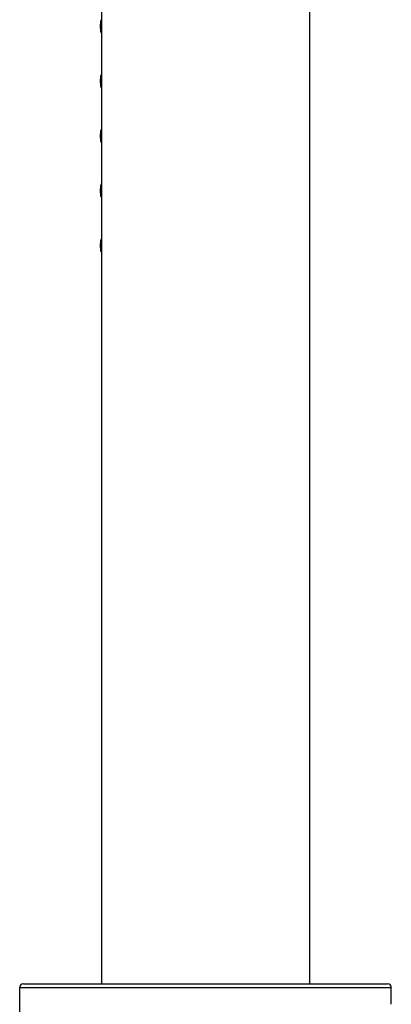
# Model space of a CAD drawing. Units: inches. Extents: x 0 to 11, y 0 to 8.5.
# Drawn here: x 5.6 to 5.9, y 6.1 to 6.9 of the extents above; entities that cross this region are included whole.
import ezdxf

# ---------------------------------------------------------------- set-up
doc = ezdxf.new("R2010")
doc.units = ezdxf.units.IN
doc.header["$LTSCALE"] = 0.605
doc.header["$MEASUREMENT"] = 0
doc.layers.get('0').update_dxf_attribs({"linetype": 'CONTINUOUS'})

msp = doc.modelspace()

# ---------------------------------------------------------------- linework, layer by layer
at = {"color": 7, "linetype": 'CONTINUOUS'}
for p, q in [((5.66684, 7.11666), (5.66684, 6.12983)), ((5.8388, 7.11666), (5.8388, 6.12983)), ((5.6659, 6.92168), (5.66589, 6.92132)), ((5.6659, 6.92149), (5.66589, 6.92111)), ((5.66589, 6.92113), (5.66589, 6.92076)), ((5.66589, 6.92093), (5.66589, 6.92055)), ((5.66589, 6.92057), (5.66589, 6.92023)), ((5.66589, 6.92048), (5.66589, 6.92048)), ((5.66589, 6.92023), (5.66589, 6.91985)), ((5.66589, 6.91985), (5.6659, 6.91948)), ((5.66591, 6.92186), (5.6659, 6.92167)), ((5.6659, 6.91948), (5.66591, 6.91912)), ((5.66592, 6.92221), (5.66591, 6.92203)), ((5.66591, 6.92204), (5.66591, 6.92185)), ((5.66593, 6.92238), (5.66592, 6.9222)), ((5.66594, 6.92254), (5.66593, 6.92236)), ((5.66595, 6.92283), (5.66594, 6.92268)), ((5.66596, 6.92299), (5.66595, 6.92283)), ((5.66597, 6.92313), (5.66596, 6.92298)), ((5.66598, 6.92326), (5.66597, 6.92312)), ((5.66599, 6.92339), (5.66598, 6.92325)), ((5.666, 6.92352), (5.66599, 6.92338)), ((5.66601, 6.92363), (5.666, 6.92351)), ((5.66603, 6.92375), (5.66601, 6.92363)), ((5.66604, 6.92386), (5.66602, 6.92374)), ((5.66611, 6.92048), (5.66684, 6.92048)), ((5.66684, 6.92195), (5.66647, 6.92313)), ((5.66647, 6.91783), (5.66684, 6.91901)), ((5.66604, 6.87862), (5.66602, 6.8785)), ((5.66684, 6.8808), (5.66681, 6.88077)), ((5.6659, 6.87644), (5.66589, 6.87608)), ((5.6659, 6.87625), (5.66589, 6.87587)), ((5.66589, 6.87589), (5.66589, 6.87552)), ((5.66589, 6.87569), (5.66589, 6.87532)), ((5.66589, 6.87533), (5.66589, 6.87499)), ((5.66589, 6.87524), (5.66589, 6.87524)), ((5.66589, 6.87499), (5.66589, 6.87461)), ((5.66589, 6.87461), (5.6659, 6.87424)), ((5.66591, 6.87662), (5.6659, 6.87643)), ((5.6659, 6.87424), (5.66591, 6.87388)), ((5.66592, 6.87697), (5.66591, 6.87679)), ((5.66591, 6.8768), (5.66591, 6.87661)), ((5.66593, 6.87714), (5.66592, 6.87696)), ((5.66594, 6.87746), (5.66593, 6.87729)), ((5.66594, 6.8773), (5.66593, 6.87712)), ((5.66595, 6.87761), (5.66594, 6.87744)), ((5.66596, 6.87775), (5.66595, 6.87759)), ((5.66597, 6.87789), (5.66596, 6.87774)), ((5.66598, 6.87802), (5.66597, 6.87788)), ((5.66599, 6.87815), (5.66598, 6.87801)), ((5.666, 6.87828), (5.66599, 6.87814)), ((5.66601, 6.87839), (5.666, 6.87827)), ((5.66603, 6.87851), (5.66601, 6.87839)), ((5.66611, 6.87524), (5.66684, 6.87524)), ((5.66684, 6.87671), (5.66647, 6.87789)), ((5.66647, 6.87259), (5.66684, 6.87377)), ((5.6659, 6.8312), (5.66589, 6.83084)), ((5.6659, 6.83101), (5.66589, 6.83063)), ((5.66589, 6.83065), (5.66589, 6.83028)), ((5.66589, 6.83045), (5.66589, 6.83007)), ((5.66589, 6.83009), (5.66589, 6.82975)), ((5.66589, 6.83), (5.66589, 6.83)), ((5.66591, 6.83138), (5.6659, 6.83119)), ((5.66592, 6.83173), (5.66591, 6.83155)), ((5.66591, 6.83156), (5.66591, 6.83137)), ((5.66593, 6.8319), (5.66592, 6.83172)), ((5.66594, 6.83222), (5.66593, 6.83205)), ((5.66594, 6.83206), (5.66593, 6.83188)), ((5.66595, 6.83237), (5.66594, 6.8322)), ((5.66596, 6.83251), (5.66595, 6.83235)), ((5.66597, 6.83265), (5.66596, 6.8325)), ((5.66598, 6.83278), (5.66597, 6.83264)), ((5.66599, 6.83291), (5.66598, 6.83277)), ((5.666, 6.83304), (5.66599, 6.8329)), ((5.66601, 6.83315), (5.666, 6.83303)), ((5.66603, 6.83327), (5.66601, 6.83315)), ((5.66604, 6.83338), (5.66602, 6.83326)), ((5.66611, 6.83), (5.66684, 6.83)), ((5.66684, 6.83147), (5.66647, 6.83265)), ((5.66684, 6.83556), (5.66681, 6.83553)), ((5.66589, 6.82975), (5.66589, 6.82937)), ((5.66589, 6.82937), (5.6659, 6.829)), ((5.6659, 6.829), (5.66591, 6.82864)), ((5.66647, 6.82735), (5.66684, 6.82853)), ((5.66684, 6.79032), (5.66681, 6.79029)), ((5.6659, 6.78596), (5.66589, 6.7856)), ((5.6659, 6.78577), (5.66589, 6.78539)), ((5.66589, 6.78541), (5.66589, 6.78504)), ((5.66589, 6.78521), (5.66589, 6.78484)), ((5.66589, 6.78485), (5.66589, 6.78451)), ((5.66589, 6.78476), (5.66589, 6.78476)), ((5.66589, 6.78451), (5.66589, 6.78413)), ((5.66589, 6.78413), (5.6659, 6.78376)), ((5.66591, 6.78614), (5.6659, 6.78595)), ((5.6659, 6.78376), (5.66591, 6.7834)), ((5.66592, 6.78649), (5.66591, 6.78631)), ((5.66591, 6.78632), (5.66591, 6.78613)), ((5.66593, 6.78666), (5.66592, 6.78648)), ((5.66594, 6.78698), (5.66593, 6.78681)), ((5.66594, 6.78682), (5.66593, 6.78664)), ((5.66595, 6.78713), (5.66594, 6.78696)), ((5.66596, 6.78727), (5.66595, 6.78711)), ((5.66597, 6.78741), (5.66596, 6.78726)), ((5.66598, 6.78754), (5.66597, 6.7874)), ((5.66599, 6.78767), (5.66598, 6.78753)), ((5.666, 6.7878), (5.66599, 6.78766)), ((5.66601, 6.78791), (5.666, 6.78779)), ((5.66603, 6.78803), (5.66601, 6.78791)), ((5.66604, 6.78814), (5.66602, 6.78802)), ((5.66612, 6.78872), (5.6661, 6.78863)), ((5.66611, 6.78476), (5.66684, 6.78476)), ((5.66684, 6.78623), (5.66647, 6.78741)), ((5.66647, 6.78211), (5.66684, 6.78329)), ((5.6659, 6.74072), (5.66589, 6.74036)), ((5.6659, 6.74053), (5.66589, 6.74015)), ((5.66591, 6.7409), (5.6659, 6.74071)), ((5.66592, 6.74125), (5.66591, 6.74107)), ((5.66591, 6.74108), (5.66591, 6.74089)), ((5.66593, 6.74142), (5.66592, 6.74124)), ((5.66594, 6.74174), (5.66593, 6.74157)), ((5.66594, 6.74158), (5.66593, 6.7414)), ((5.66595, 6.74189), (5.66594, 6.74172)), ((5.66596, 6.74203), (5.66595, 6.74187)), ((5.66597, 6.74217), (5.66596, 6.74202)), ((5.66598, 6.7423), (5.66597, 6.74216)), ((5.66599, 6.74243), (5.66598, 6.74229)), ((5.666, 6.74256), (5.66599, 6.74242)), ((5.66601, 6.74267), (5.666, 6.74255)), ((5.66603, 6.74279), (5.66601, 6.74267)), ((5.66604, 6.7429), (5.66602, 6.74278)), ((5.66684, 6.74099), (5.66647, 6.74217)), ((5.66684, 6.74508), (5.66681, 6.74505)), ((5.66589, 6.74017), (5.66589, 6.7398)), ((5.66589, 6.73997), (5.66589, 6.73959)), ((5.66589, 6.73961), (5.66589, 6.73927)), ((5.66589, 6.73952), (5.66589, 6.73952)), ((5.66589, 6.73927), (5.66589, 6.73889)), ((5.66589, 6.73889), (5.6659, 6.73852)), ((5.6659, 6.73852), (5.66591, 6.73816)), ((5.66611, 6.73952), (5.66684, 6.73952)), ((5.66647, 6.73687), (5.66684, 6.73805)), ((5.59927, 5.94097), (5.59927, 6.12676)), ((5.59927, 6.12676), (5.90636, 6.12676)), ((5.60235, 6.12983), (5.90329, 6.12983)), ((5.90636, 6.11294), (5.90636, 6.12676))]:
    msp.add_line(p, q, dxfattribs=at)
for points in [[(5.66595, 6.92285), (5.66594, 6.9227), (5.66593, 6.92253)], [(5.66681, 6.92601), (5.66676, 6.92596), (5.66671, 6.92591), (5.66666, 6.92586), (5.66662, 6.92581), (5.66658, 6.92575), (5.66654, 6.9257), (5.6665, 6.92564), (5.66647, 6.92559), (5.66644, 6.92553), (5.66641, 6.92547), (5.66638, 6.92541), (5.66636, 6.92535), (5.66633, 6.92529), (5.66631, 6.92523), (5.66629, 6.92517), (5.66627, 6.92511), (5.66625, 6.92504), (5.66623, 6.92497), (5.66621, 6.9249), (5.6662, 6.92483), (5.66618, 6.92476), (5.66616, 6.92468), (5.66615, 6.9246), (5.66613, 6.92452), (5.66612, 6.92444), (5.6661, 6.92435), (5.66609, 6.92426), (5.66607, 6.92416), (5.66606, 6.92406), (5.66605, 6.92396), (5.66604, 6.92385)], [(5.66591, 6.91912), (5.66591, 6.91894), (5.66592, 6.91877), (5.66593, 6.9186), (5.66593, 6.91844), (5.66594, 6.91828), (5.66595, 6.91813), (5.66596, 6.91798), (5.66597, 6.91784), (5.66598, 6.91771), (5.66599, 6.91758), (5.666, 6.91745), (5.66601, 6.91733), (5.66602, 6.91722), (5.66604, 6.91711), (5.66605, 6.917), (5.66606, 6.91689), (5.66607, 6.9168), (5.66609, 6.9167), (5.6661, 6.91661), (5.66612, 6.91652), (5.66613, 6.91643), (5.66615, 6.91635), (5.66616, 6.91627), (5.66618, 6.9162), (5.6662, 6.91612), (5.66621, 6.91605), (5.66623, 6.91598), (5.66625, 6.91591), (5.66627, 6.91585), (5.66629, 6.91579), (5.66631, 6.91572), (5.66633, 6.91566), (5.66636, 6.9156), (5.66638, 6.91554), (5.66641, 6.91548), (5.66644, 6.91543), (5.66647, 6.91537), (5.6665, 6.91531), (5.66654, 6.91526), (5.66658, 6.9152), (5.66662, 6.91515), (5.66666, 6.91509), (5.66671, 6.91504), (5.66676, 6.91499), (5.66681, 6.91494), (5.66684, 6.91492)], [(5.66681, 6.88077), (5.66676, 6.88072), (5.66671, 6.88067), (5.66666, 6.88062), (5.66662, 6.88057), (5.66658, 6.88051), (5.66654, 6.88046), (5.6665, 6.8804), (5.66647, 6.88035), (5.66644, 6.88029), (5.66641, 6.88023), (5.66638, 6.88017), (5.66636, 6.88011), (5.66633, 6.88005), (5.66631, 6.87999), (5.66629, 6.87993), (5.66627, 6.87987), (5.66625, 6.8798), (5.66623, 6.87973), (5.66621, 6.87966), (5.6662, 6.87959), (5.66618, 6.87952), (5.66616, 6.87944), (5.66615, 6.87936), (5.66613, 6.87928), (5.66612, 6.8792), (5.6661, 6.87911), (5.66609, 6.87902), (5.66607, 6.87892), (5.66606, 6.87882), (5.66605, 6.87872), (5.66604, 6.87861)], [(5.66591, 6.87388), (5.66591, 6.8737), (5.66592, 6.87353), (5.66593, 6.87336), (5.66593, 6.8732), (5.66594, 6.87304), (5.66595, 6.87289), (5.66596, 6.87274), (5.66597, 6.8726), (5.66598, 6.87247), (5.66599, 6.87234), (5.666, 6.87221), (5.66601, 6.87209), (5.66602, 6.87198), (5.66604, 6.87187), (5.66605, 6.87176), (5.66606, 6.87165), (5.66607, 6.87156), (5.66609, 6.87146), (5.6661, 6.87137), (5.66612, 6.87128), (5.66613, 6.87119), (5.66615, 6.87111), (5.66616, 6.87103), (5.66618, 6.87096), (5.6662, 6.87088), (5.66621, 6.87081), (5.66623, 6.87074), (5.66625, 6.87067), (5.66627, 6.87061), (5.66629, 6.87055), (5.66631, 6.87048), (5.66633, 6.87042), (5.66636, 6.87036), (5.66638, 6.8703), (5.66641, 6.87024), (5.66644, 6.87019), (5.66647, 6.87013), (5.6665, 6.87007), (5.66654, 6.87002), (5.66658, 6.86996), (5.66662, 6.86991), (5.66666, 6.86985), (5.66671, 6.8698), (5.66676, 6.86975), (5.66681, 6.8697), (5.66684, 6.86968)], [(5.66681, 6.83553), (5.66676, 6.83548), (5.66671, 6.83543), (5.66666, 6.83538), (5.66662, 6.83533), (5.66658, 6.83527), (5.66654, 6.83522), (5.6665, 6.83516), (5.66647, 6.83511), (5.66644, 6.83505), (5.66641, 6.83499), (5.66638, 6.83493), (5.66636, 6.83487), (5.66633, 6.83481), (5.66631, 6.83475), (5.66629, 6.83469), (5.66627, 6.83463), (5.66625, 6.83456), (5.66623, 6.83449), (5.66621, 6.83442), (5.6662, 6.83435), (5.66618, 6.83428), (5.66616, 6.8342), (5.66615, 6.83412), (5.66613, 6.83404), (5.66612, 6.83396), (5.6661, 6.83387), (5.66609, 6.83378), (5.66607, 6.83368), (5.66606, 6.83358), (5.66605, 6.83348), (5.66604, 6.83337)], [(5.66591, 6.82864), (5.66591, 6.82846), (5.66592, 6.82829), (5.66593, 6.82812), (5.66593, 6.82796), (5.66594, 6.8278), (5.66595, 6.82765), (5.66596, 6.8275), (5.66597, 6.82736), (5.66598, 6.82723), (5.66599, 6.8271), (5.666, 6.82697), (5.66601, 6.82685), (5.66602, 6.82674), (5.66604, 6.82663), (5.66605, 6.82652), (5.66606, 6.82641), (5.66607, 6.82632), (5.66609, 6.82622), (5.6661, 6.82613), (5.66612, 6.82604), (5.66613, 6.82595), (5.66615, 6.82587), (5.66616, 6.82579), (5.66618, 6.82572), (5.6662, 6.82564), (5.66621, 6.82557), (5.66623, 6.8255), (5.66625, 6.82543), (5.66627, 6.82537), (5.66629, 6.82531), (5.66631, 6.82524), (5.66633, 6.82518), (5.66636, 6.82512), (5.66638, 6.82506), (5.66641, 6.825), (5.66644, 6.82495), (5.66647, 6.82489), (5.6665, 6.82483), (5.66654, 6.82478), (5.66658, 6.82472), (5.66662, 6.82467), (5.66666, 6.82461), (5.66671, 6.82456), (5.66676, 6.82451), (5.66681, 6.82446), (5.66684, 6.82444)], [(5.66681, 6.79029), (5.66676, 6.79024), (5.66671, 6.79019), (5.66666, 6.79014), (5.66662, 6.79009), (5.66658, 6.79003), (5.66654, 6.78998), (5.6665, 6.78992), (5.66647, 6.78987), (5.66644, 6.78981), (5.66641, 6.78975), (5.66638, 6.78969), (5.66636, 6.78963), (5.66633, 6.78957), (5.66631, 6.78951), (5.66629, 6.78945), (5.66627, 6.78939), (5.66625, 6.78932), (5.66623, 6.78925), (5.66621, 6.78918), (5.6662, 6.78911), (5.66618, 6.78904), (5.66616, 6.78896), (5.66615, 6.78888), (5.66613, 6.7888), (5.66612, 6.78872), (5.6661, 6.78863), (5.66609, 6.78854), (5.66607, 6.78844), (5.66606, 6.78834), (5.66605, 6.78824), (5.66604, 6.78813)], [(5.66591, 6.7834), (5.66591, 6.78322), (5.66592, 6.78305), (5.66593, 6.78288), (5.66593, 6.78272), (5.66594, 6.78256), (5.66595, 6.78241), (5.66596, 6.78226), (5.66597, 6.78212), (5.66598, 6.78199), (5.66599, 6.78186), (5.666, 6.78173), (5.66601, 6.78161), (5.66602, 6.7815), (5.66604, 6.78139), (5.66605, 6.78128), (5.66606, 6.78117), (5.66607, 6.78108), (5.66609, 6.78098), (5.6661, 6.78089), (5.66612, 6.7808), (5.66613, 6.78071), (5.66615, 6.78063), (5.66616, 6.78055), (5.66618, 6.78048), (5.6662, 6.7804), (5.66621, 6.78033), (5.66623, 6.78026), (5.66625, 6.78019), (5.66627, 6.78013), (5.66629, 6.78007), (5.66631, 6.78), (5.66633, 6.77994), (5.66636, 6.77988), (5.66638, 6.77982), (5.66641, 6.77976), (5.66644, 6.77971), (5.66647, 6.77965), (5.6665, 6.77959), (5.66654, 6.77954), (5.66658, 6.77948), (5.66662, 6.77943), (5.66666, 6.77937), (5.66671, 6.77932), (5.66676, 6.77927), (5.66681, 6.77922), (5.66684, 6.7792)], [(5.66681, 6.74505), (5.66676, 6.745), (5.66671, 6.74495), (5.66666, 6.7449), (5.66662, 6.74485), (5.66658, 6.74479), (5.66654, 6.74474), (5.6665, 6.74468), (5.66647, 6.74463), (5.66644, 6.74457), (5.66641, 6.74451), (5.66638, 6.74445), (5.66636, 6.74439), (5.66633, 6.74433), (5.66631, 6.74427), (5.66629, 6.74421), (5.66627, 6.74415), (5.66625, 6.74408), (5.66623, 6.74401), (5.66621, 6.74394), (5.6662, 6.74387), (5.66618, 6.7438), (5.66616, 6.74372), (5.66615, 6.74364), (5.66613, 6.74356), (5.66612, 6.74348), (5.6661, 6.74339), (5.66609, 6.7433), (5.66607, 6.7432), (5.66606, 6.7431), (5.66605, 6.743), (5.66604, 6.74289)], [(5.66591, 6.73816), (5.66591, 6.73798), (5.66592, 6.73781), (5.66593, 6.73764), (5.66593, 6.73748), (5.66594, 6.73732), (5.66595, 6.73717), (5.66596, 6.73702), (5.66597, 6.73688), (5.66598, 6.73675), (5.66599, 6.73662), (5.666, 6.73649), (5.66601, 6.73637), (5.66602, 6.73626), (5.66604, 6.73615), (5.66605, 6.73604), (5.66606, 6.73593), (5.66607, 6.73584), (5.66609, 6.73574), (5.6661, 6.73565), (5.66612, 6.73556), (5.66613, 6.73547), (5.66615, 6.73539), (5.66616, 6.73531), (5.66618, 6.73524), (5.6662, 6.73516), (5.66621, 6.73509), (5.66623, 6.73502), (5.66625, 6.73495), (5.66627, 6.73489), (5.66629, 6.73483), (5.66631, 6.73476), (5.66633, 6.7347), (5.66636, 6.73464), (5.66638, 6.73458), (5.66641, 6.73452), (5.66644, 6.73447), (5.66647, 6.73441), (5.6665, 6.73435), (5.66654, 6.7343), (5.66658, 6.73424), (5.66662, 6.73419), (5.66666, 6.73413), (5.66671, 6.73408), (5.66676, 6.73403), (5.66681, 6.73398), (5.66684, 6.73396)]]:
    msp.add_lwpolyline(points, dxfattribs=at)
for centre, start, end in [((5.60235, 6.12676), 90, 180), ((5.90329, 6.12676), 0, 90)]:
    msp.add_arc(centre, 0.00307, start, end, dxfattribs=at)
for points, knots in [([(5.66684, 6.92464), (5.66681, 6.92472), (5.66676, 6.92482), (5.6667, 6.92495), (5.66665, 6.92501), (5.6666, 6.92507), (5.66655, 6.9251), (5.6665, 6.92512), (5.66646, 6.92511), (5.66641, 6.92509), (5.66637, 6.92505), (5.66632, 6.92498), (5.66629, 6.92491), (5.66625, 6.92481), (5.6662, 6.92465), (5.66614, 6.92441), (5.66608, 6.92407), (5.66603, 6.92368), (5.66599, 6.92323), (5.66595, 6.92274), (5.66593, 6.92221), (5.6659, 6.92145), (5.66589, 6.92087), (5.66589, 6.92048)], [0, 0, 0, 0, 0.04495, 0.063129, 0.078567, 0.091441, 0.102062, 0.111063, 0.119521, 0.128736, 0.139735, 0.153118, 0.169206, 0.188175, 0.210095, 0.26269, 0.326502, 0.400864, 0.484922, 0.577388, 0.676758, 0.781482, 1, 1, 1, 1]), ([(5.66589, 6.92048), (5.66589, 6.92009), (5.6659, 6.91951), (5.66593, 6.91875), (5.66595, 6.91822), (5.66599, 6.91773), (5.66603, 6.91728), (5.66608, 6.91688), (5.66614, 6.91654), (5.6662, 6.91627), (5.66627, 6.91608), (5.66632, 6.91597), (5.66637, 6.91591), (5.66641, 6.91587), (5.66646, 6.91584), (5.6665, 6.91584), (5.66655, 6.91585), (5.6666, 6.91589), (5.66665, 6.91594), (5.6667, 6.91601), (5.66676, 6.91613), (5.66681, 6.91624), (5.66684, 6.91631)], [0, 0, 0, 0, 0.218508, 0.323226, 0.422554, 0.514972, 0.599114, 0.673595, 0.737432, 0.789904, 0.830609, 0.846656, 0.860033, 0.871052, 0.880298, 0.888764, 0.897743, 0.908335, 0.921198, 0.93666, 0.954897, 1, 1, 1, 1]), ([(5.66647, 6.92313), (5.66646, 6.92313), (5.66645, 6.92313), (5.66643, 6.92312), (5.66641, 6.9231), (5.66638, 6.92307), (5.66635, 6.92301), (5.66632, 6.92292), (5.66629, 6.92281), (5.66626, 6.92268), (5.66623, 6.92252), (5.66619, 6.92228), (5.66616, 6.92194), (5.66613, 6.92148), (5.66611, 6.92099), (5.66611, 6.92065), (5.66611, 6.92048)], [0, 0, 0, 0, 0.007327, 0.015328, 0.024553, 0.035336, 0.062208, 0.096641, 0.138749, 0.188463, 0.24563, 0.310011, 0.458348, 0.627175, 0.809908, 1, 1, 1, 1]), ([(5.66611, 6.92048), (5.66611, 6.9203), (5.66611, 6.91997), (5.66613, 6.91947), (5.66616, 6.91902), (5.66619, 6.91867), (5.66623, 6.91843), (5.66626, 6.91828), (5.66629, 6.91815), (5.66632, 6.91804), (5.66635, 6.91795), (5.66638, 6.91789), (5.66641, 6.91786), (5.66643, 6.91784), (5.66645, 6.91783), (5.66646, 6.91783), (5.66647, 6.91783)], [0, 0, 0, 0, 0.190092, 0.372825, 0.541652, 0.689989, 0.75437, 0.811537, 0.861251, 0.903359, 0.937792, 0.964664, 0.975447, 0.984672, 0.992673, 1, 1, 1, 1]), ([(5.66684, 6.8794), (5.66681, 6.87948), (5.66676, 6.87958), (5.6667, 6.87971), (5.66665, 6.87977), (5.6666, 6.87983), (5.66655, 6.87986), (5.6665, 6.87988), (5.66646, 6.87987), (5.66641, 6.87985), (5.66637, 6.87981), (5.66632, 6.87974), (5.66629, 6.87967), (5.66625, 6.87957), (5.6662, 6.87941), (5.66614, 6.87917), (5.66608, 6.87883), (5.66603, 6.87844), (5.66599, 6.87799), (5.66595, 6.8775), (5.66593, 6.87697), (5.6659, 6.87621), (5.66589, 6.87563), (5.66589, 6.87524)], [0, 0, 0, 0, 0.04495, 0.063129, 0.078567, 0.091441, 0.102062, 0.111063, 0.119521, 0.128736, 0.139735, 0.153118, 0.169206, 0.188175, 0.210095, 0.26269, 0.326502, 0.400864, 0.484922, 0.577388, 0.676758, 0.781482, 1, 1, 1, 1]), ([(5.66589, 6.87524), (5.66589, 6.87485), (5.6659, 6.87427), (5.66593, 6.87351), (5.66595, 6.87298), (5.66599, 6.87249), (5.66603, 6.87204), (5.66608, 6.87164), (5.66614, 6.8713), (5.6662, 6.87103), (5.66627, 6.87084), (5.66632, 6.87073), (5.66637, 6.87067), (5.66641, 6.87063), (5.66646, 6.8706), (5.6665, 6.8706), (5.66655, 6.87061), (5.6666, 6.87065), (5.66665, 6.8707), (5.6667, 6.87077), (5.66676, 6.87089), (5.66681, 6.871), (5.66684, 6.87107)], [0, 0, 0, 0, 0.218508, 0.323226, 0.422554, 0.514972, 0.599114, 0.673595, 0.737432, 0.789904, 0.830609, 0.846656, 0.860033, 0.871052, 0.880298, 0.888764, 0.897743, 0.908335, 0.921198, 0.93666, 0.954897, 1, 1, 1, 1]), ([(5.66647, 6.87789), (5.66646, 6.87789), (5.66645, 6.87789), (5.66643, 6.87788), (5.66641, 6.87786), (5.66638, 6.87783), (5.66635, 6.87777), (5.66632, 6.87768), (5.66629, 6.87757), (5.66626, 6.87744), (5.66623, 6.87728), (5.66619, 6.87704), (5.66616, 6.8767), (5.66613, 6.87624), (5.66611, 6.87575), (5.66611, 6.87541), (5.66611, 6.87524)], [0, 0, 0, 0, 0.007327, 0.015328, 0.024553, 0.035336, 0.062208, 0.096641, 0.138749, 0.188463, 0.24563, 0.310011, 0.458348, 0.627175, 0.809908, 1, 1, 1, 1]), ([(5.66611, 6.87524), (5.66611, 6.87506), (5.66611, 6.87473), (5.66613, 6.87423), (5.66616, 6.87378), (5.66619, 6.87343), (5.66623, 6.87319), (5.66626, 6.87304), (5.66629, 6.87291), (5.66632, 6.8728), (5.66635, 6.87271), (5.66638, 6.87265), (5.66641, 6.87262), (5.66643, 6.8726), (5.66645, 6.87259), (5.66646, 6.87259), (5.66647, 6.87259)], [0, 0, 0, 0, 0.190092, 0.372825, 0.541652, 0.689989, 0.75437, 0.811537, 0.861251, 0.903359, 0.937792, 0.964664, 0.975447, 0.984672, 0.992673, 1, 1, 1, 1]), ([(5.66684, 6.83416), (5.66681, 6.83424), (5.66676, 6.83434), (5.6667, 6.83447), (5.66665, 6.83453), (5.6666, 6.83459), (5.66655, 6.83462), (5.6665, 6.83464), (5.66646, 6.83463), (5.66641, 6.83461), (5.66637, 6.83457), (5.66632, 6.8345), (5.66629, 6.83443), (5.66625, 6.83433), (5.6662, 6.83417), (5.66614, 6.83393), (5.66608, 6.83359), (5.66603, 6.8332), (5.66599, 6.83275), (5.66595, 6.83226), (5.66593, 6.83173), (5.6659, 6.83097), (5.66589, 6.83039), (5.66589, 6.83)], [0, 0, 0, 0, 0.04495, 0.063129, 0.078567, 0.091441, 0.102062, 0.111063, 0.119521, 0.128736, 0.139735, 0.153118, 0.169206, 0.188175, 0.210095, 0.26269, 0.326502, 0.400864, 0.484922, 0.577388, 0.676758, 0.781482, 1, 1, 1, 1]), ([(5.66589, 6.83), (5.66589, 6.82961), (5.6659, 6.82903), (5.66593, 6.82827), (5.66595, 6.82774), (5.66599, 6.82725), (5.66603, 6.8268), (5.66608, 6.8264), (5.66614, 6.82606), (5.6662, 6.82579), (5.66627, 6.8256), (5.66632, 6.82549), (5.66637, 6.82543), (5.66641, 6.82539), (5.66646, 6.82536), (5.6665, 6.82536), (5.66655, 6.82537), (5.6666, 6.82541), (5.66665, 6.82546), (5.6667, 6.82553), (5.66676, 6.82565), (5.66681, 6.82576), (5.66684, 6.82583)], [0, 0, 0, 0, 0.218508, 0.323226, 0.422554, 0.514972, 0.599114, 0.673595, 0.737432, 0.789904, 0.830609, 0.846656, 0.860033, 0.871052, 0.880298, 0.888764, 0.897743, 0.908335, 0.921198, 0.93666, 0.954897, 1, 1, 1, 1]), ([(5.66647, 6.83265), (5.66646, 6.83265), (5.66645, 6.83265), (5.66643, 6.83264), (5.66641, 6.83262), (5.66638, 6.83259), (5.66635, 6.83253), (5.66632, 6.83244), (5.66629, 6.83233), (5.66626, 6.8322), (5.66623, 6.83204), (5.66619, 6.8318), (5.66616, 6.83146), (5.66613, 6.831), (5.66611, 6.83051), (5.66611, 6.83017), (5.66611, 6.83)], [0, 0, 0, 0, 0.007327, 0.015328, 0.024553, 0.035336, 0.062208, 0.096641, 0.138749, 0.188463, 0.24563, 0.310011, 0.458348, 0.627175, 0.809908, 1, 1, 1, 1]), ([(5.66611, 6.83), (5.66611, 6.82982), (5.66611, 6.82949), (5.66613, 6.82899), (5.66616, 6.82854), (5.66619, 6.82819), (5.66623, 6.82795), (5.66626, 6.8278), (5.66629, 6.82767), (5.66632, 6.82756), (5.66635, 6.82747), (5.66638, 6.82741), (5.66641, 6.82738), (5.66643, 6.82736), (5.66645, 6.82735), (5.66646, 6.82735), (5.66647, 6.82735)], [0, 0, 0, 0, 0.190092, 0.372825, 0.541652, 0.689989, 0.75437, 0.811537, 0.861251, 0.903359, 0.937792, 0.964664, 0.975447, 0.984672, 0.992673, 1, 1, 1, 1]), ([(5.66684, 6.78892), (5.66681, 6.789), (5.66676, 6.7891), (5.6667, 6.78923), (5.66665, 6.78929), (5.6666, 6.78935), (5.66655, 6.78938), (5.6665, 6.7894), (5.66646, 6.78939), (5.66641, 6.78937), (5.66637, 6.78933), (5.66632, 6.78926), (5.66629, 6.78919), (5.66625, 6.78909), (5.6662, 6.78893), (5.66614, 6.78869), (5.66608, 6.78835), (5.66603, 6.78796), (5.66599, 6.78751), (5.66595, 6.78702), (5.66593, 6.78649), (5.6659, 6.78573), (5.66589, 6.78515), (5.66589, 6.78476)], [0, 0, 0, 0, 0.04495, 0.063129, 0.078567, 0.091441, 0.102062, 0.111063, 0.119521, 0.128736, 0.139735, 0.153118, 0.169206, 0.188175, 0.210095, 0.26269, 0.326502, 0.400864, 0.484922, 0.577388, 0.676758, 0.781482, 1, 1, 1, 1]), ([(5.66589, 6.78476), (5.66589, 6.78437), (5.6659, 6.78379), (5.66593, 6.78303), (5.66595, 6.7825), (5.66599, 6.78201), (5.66603, 6.78156), (5.66608, 6.78116), (5.66614, 6.78082), (5.6662, 6.78055), (5.66627, 6.78036), (5.66632, 6.78025), (5.66637, 6.78019), (5.66641, 6.78015), (5.66646, 6.78012), (5.6665, 6.78012), (5.66655, 6.78013), (5.6666, 6.78017), (5.66665, 6.78022), (5.6667, 6.78029), (5.66676, 6.78041), (5.66681, 6.78052), (5.66684, 6.78059)], [0, 0, 0, 0, 0.218508, 0.323226, 0.422554, 0.514972, 0.599114, 0.673595, 0.737432, 0.789904, 0.830609, 0.846656, 0.860033, 0.871052, 0.880298, 0.888764, 0.897743, 0.908335, 0.921198, 0.93666, 0.954897, 1, 1, 1, 1]), ([(5.66647, 6.78741), (5.66646, 6.78741), (5.66645, 6.78741), (5.66643, 6.7874), (5.66641, 6.78738), (5.66638, 6.78735), (5.66635, 6.78729), (5.66632, 6.7872), (5.66629, 6.78709), (5.66626, 6.78696), (5.66623, 6.7868), (5.66619, 6.78656), (5.66616, 6.78622), (5.66613, 6.78576), (5.66611, 6.78527), (5.66611, 6.78493), (5.66611, 6.78476)], [0, 0, 0, 0, 0.007327, 0.015328, 0.024553, 0.035336, 0.062208, 0.096641, 0.138749, 0.188463, 0.24563, 0.310011, 0.458348, 0.627175, 0.809908, 1, 1, 1, 1]), ([(5.66611, 6.78476), (5.66611, 6.78458), (5.66611, 6.78425), (5.66613, 6.78375), (5.66616, 6.7833), (5.66619, 6.78295), (5.66623, 6.78271), (5.66626, 6.78256), (5.66629, 6.78243), (5.66632, 6.78232), (5.66635, 6.78223), (5.66638, 6.78217), (5.66641, 6.78214), (5.66643, 6.78212), (5.66645, 6.78211), (5.66646, 6.78211), (5.66647, 6.78211)], [0, 0, 0, 0, 0.190092, 0.372825, 0.541652, 0.689989, 0.75437, 0.811537, 0.861251, 0.903359, 0.937792, 0.964664, 0.975447, 0.984672, 0.992673, 1, 1, 1, 1]), ([(5.66684, 6.74368), (5.66681, 6.74376), (5.66676, 6.74386), (5.6667, 6.74399), (5.66665, 6.74405), (5.6666, 6.74411), (5.66655, 6.74414), (5.6665, 6.74416), (5.66646, 6.74415), (5.66641, 6.74413), (5.66637, 6.74409), (5.66632, 6.74402), (5.66629, 6.74395), (5.66625, 6.74385), (5.6662, 6.74369), (5.66614, 6.74345), (5.66608, 6.74311), (5.66603, 6.74272), (5.66599, 6.74227), (5.66595, 6.74178), (5.66593, 6.74125), (5.6659, 6.74049), (5.66589, 6.73991), (5.66589, 6.73952)], [0, 0, 0, 0, 0.04495, 0.063129, 0.078567, 0.091441, 0.102062, 0.111063, 0.119521, 0.128736, 0.139735, 0.153118, 0.169206, 0.188175, 0.210095, 0.26269, 0.326502, 0.400864, 0.484922, 0.577388, 0.676758, 0.781482, 1, 1, 1, 1]), ([(5.66647, 6.74217), (5.66646, 6.74217), (5.66645, 6.74217), (5.66643, 6.74216), (5.66641, 6.74214), (5.66638, 6.74211), (5.66635, 6.74205), (5.66632, 6.74196), (5.66629, 6.74185), (5.66626, 6.74172), (5.66623, 6.74156), (5.66619, 6.74132), (5.66616, 6.74098), (5.66613, 6.74052), (5.66611, 6.74003), (5.66611, 6.73969), (5.66611, 6.73952)], [0, 0, 0, 0, 0.007327, 0.015328, 0.024553, 0.035336, 0.062208, 0.096641, 0.138749, 0.188463, 0.24563, 0.310011, 0.458348, 0.627175, 0.809908, 1, 1, 1, 1]), ([(5.66589, 6.73952), (5.66589, 6.73913), (5.6659, 6.73855), (5.66593, 6.73779), (5.66595, 6.73726), (5.66599, 6.73677), (5.66603, 6.73632), (5.66608, 6.73592), (5.66614, 6.73558), (5.6662, 6.73531), (5.66627, 6.73512), (5.66632, 6.73501), (5.66637, 6.73495), (5.66641, 6.73491), (5.66646, 6.73488), (5.6665, 6.73488), (5.66655, 6.73489), (5.6666, 6.73493), (5.66665, 6.73498), (5.6667, 6.73505), (5.66676, 6.73517), (5.66681, 6.73528), (5.66684, 6.73535)], [0, 0, 0, 0, 0.218508, 0.323226, 0.422554, 0.514972, 0.599114, 0.673595, 0.737432, 0.789904, 0.830609, 0.846656, 0.860033, 0.871052, 0.880298, 0.888764, 0.897743, 0.908335, 0.921198, 0.93666, 0.954897, 1, 1, 1, 1]), ([(5.66611, 6.73952), (5.66611, 6.73934), (5.66611, 6.73901), (5.66613, 6.73851), (5.66616, 6.73806), (5.66619, 6.73771), (5.66623, 6.73747), (5.66626, 6.73732), (5.66629, 6.73719), (5.66632, 6.73708), (5.66635, 6.73699), (5.66638, 6.73693), (5.66641, 6.7369), (5.66643, 6.73688), (5.66645, 6.73687), (5.66646, 6.73687), (5.66647, 6.73687)], [0, 0, 0, 0, 0.190092, 0.372825, 0.541652, 0.689989, 0.75437, 0.811537, 0.861251, 0.903359, 0.937792, 0.964664, 0.975447, 0.984672, 0.992673, 1, 1, 1, 1])]:
    msp.add_open_spline(points, degree=3, knots=knots, dxfattribs=at)

doc.saveas('drawing.dxf')
